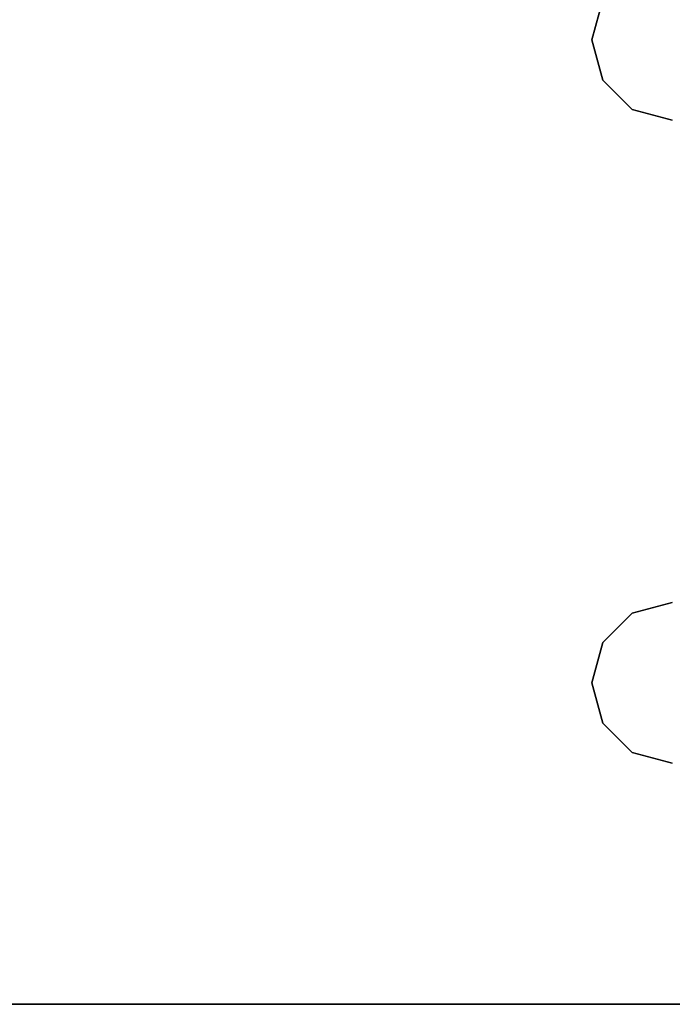
# Model space of a CAD drawing. Extents: x -201 to -21, y 530 to 602.
# Drawn here: x -43 to -41, y 530 to 533 of the extents above; entities that cross this region are included whole.
import ezdxf

# ---------------------------------------------------------------- set-up
doc = ezdxf.new("R2010")
doc.units = 0
doc.header["$LTSCALE"] = 96
doc.header["$MEASUREMENT"] = 0
for name, color, linetype in [('AFUWK-3-LGPT1', 7, 'Continuous'), ('AFUWK-3-TPLM', 7, 'Continuous'), ('MAIN_FURN', 7, 'Continuous')]:
    doc.layers.add(name, color=color, linetype=linetype)

# ---------------------------------------------------------------- blocks, each defined once
blk = doc.blocks.new('MO4830NTU3')
at = {"layer": 'AFUWK-3-LGPT1', "color": 30, "linetype": 'Continuous'}
for points, invisible_edges in [([(48, -0.125, 27.75), (48, -29.875, 27.75), (47.5625, -21.5625, 27.75)], 14), ([(47.5625, -8.4375, 27.75), (48, -0.125, 27.75), (47.5625, -21.5625, 27.75)], 15), ([(48, -28.875, 26.75), (48, -29.875, 27.75), (48, -0.125, 27.75)], 13), ([(48, -0.125, 27.75), (48, -1.125, 26.75), (48, -28.875, 26.75)], 13), ([(48, -28.875, 26.75), (48, -1.125, 26.75), (47.4375, -20, 26.75)], 14), ([(47.5625, -21.5625, 27.75), (47.4375, -20, 27.75), (47.5625, -8.4375, 27.75)], 15), ([(45.9124, -20.0937, 27.75), (45.9375, -20, 26.75), (45.9375, -20, 27.75)], 1), ([(45.9124, -20.0937, 26.75), (45.9375, -20, 26.75), (45.9124, -20.0937, 27.75)], 2), ([(45.9375, -20, 26.75), (45.9124, -20.0937, 26.75), (45.9124, -21.9063, 26.75)], 14), ([(45.9375, -22, 26.75), (45.9375, -20, 26.75), (45.9124, -21.9063, 26.75)], 3), ([(45.9124, -20.0937, 27.75), (45.9375, -20, 27.75), (47.0876, -20.0937, 27.75)], 14), ([(45.9375, -22, 26.75), (47.0625, -20, 26.75), (45.9375, -20, 26.75)], 15), ([(47.0625, -22, 26.75), (47.0625, -20, 26.75), (45.9375, -22, 26.75)], 15), ([(47.0876, -20.0937, 27.75), (45.9375, -20, 27.75), (47.0625, -20, 27.75)], 3), ([(47.0625, -20, 27.75), (47.0876, -20.0937, 26.75), (47.0876, -20.0937, 27.75)], 1), ([(47.0625, -20, 26.75), (47.0876, -20.0937, 26.75), (47.0625, -20, 27.75)], 2), ([(47.0876, -21.9063, 26.75), (47.0625, -20, 26.75), (47.0625, -22, 26.75)], 3), ([(47.0876, -20.0937, 26.75), (47.0625, -20, 26.75), (47.0876, -21.9063, 26.75)], 14), ([(47.4124, -20.0937, 27.75), (47.4375, -20, 26.75), (47.4375, -20, 27.75)], 1), ([(47.4124, -20.0937, 26.75), (47.4375, -20, 26.75), (47.4124, -20.0937, 27.75)], 2), ([(47.4375, -20, 26.75), (47.4124, -20.0937, 26.75), (47.4124, -21.9063, 26.75)], 14), ([(47.4375, -22, 26.75), (47.4375, -20, 26.75), (47.4124, -21.9063, 26.75)], 3), ([(47.4124, -20.0937, 27.75), (47.4375, -20, 27.75), (47.5625, -21.5625, 27.75)], 14), ([(48, -28.875, 26.75), (47.4375, -20, 26.75), (47.4375, -22, 26.75)], 15), ([(45.8438, -20.1624, 27.75), (45.9124, -20.0937, 26.75), (45.9124, -20.0937, 27.75)], 1), ([(45.8438, -20.1624, 26.75), (45.9124, -20.0937, 26.75), (45.8438, -20.1624, 27.75)], 2), ([(45.9124, -20.0937, 26.75), (45.8438, -20.1624, 26.75), (45.8438, -21.8376, 26.75)], 14), ([(45.9124, -21.9063, 26.75), (45.9124, -20.0937, 26.75), (45.8438, -21.8376, 26.75)], 3), ([(45.8438, -20.1624, 27.75), (45.9124, -20.0937, 27.75), (47.5625, -21.5625, 27.75)], 14), ([(47.5625, -21.5625, 27.75), (45.9124, -20.0937, 27.75), (47.0876, -20.0937, 27.75)], 15), ([(47.0876, -20.0937, 27.75), (47.1562, -20.1624, 26.75), (47.1562, -20.1624, 27.75)], 1), ([(47.0876, -20.0937, 26.75), (47.1562, -20.1624, 26.75), (47.0876, -20.0937, 27.75)], 2), ([(47.1562, -21.8376, 26.75), (47.0876, -20.0937, 26.75), (47.0876, -21.9063, 26.75)], 3), ([(47.1562, -20.1624, 26.75), (47.0876, -20.0937, 26.75), (47.1562, -21.8376, 26.75)], 14), ([(47.0876, -20.0937, 27.75), (47.1562, -20.1624, 27.75), (47.5625, -21.5625, 27.75)], 14), ([(47.3438, -20.1624, 27.75), (47.4124, -20.0937, 26.75), (47.4124, -20.0937, 27.75)], 1), ([(47.3438, -20.1624, 26.75), (47.4124, -20.0937, 26.75), (47.3438, -20.1624, 27.75)], 2), ([(47.4124, -20.0937, 26.75), (47.3438, -20.1624, 26.75), (47.3438, -21.8376, 26.75)], 14), ([(47.4124, -21.9063, 26.75), (47.4124, -20.0937, 26.75), (47.3438, -21.8376, 26.75)], 3), ([(47.3438, -20.1624, 27.75), (47.4124, -20.0937, 27.75), (47.5625, -21.5625, 27.75)], 14), ([(45, -21.5625, 27.75), (45.8438, -20.1624, 27.75), (47.5625, -21.5625, 27.75)], 3), ([(45.75, -20.1875, 27.75), (45.8438, -20.1624, 27.75), (45, -21.5625, 27.75)], 14), ([(45.6562, -20.1624, 27.75), (45.75, -20.1875, 27.75), (45, -21.5625, 27.75)], 14), ([(45.6562, -20.1624, 27.75), (45.75, -20.1875, 26.75), (45.75, -20.1875, 27.75)], 1), ([(45.6562, -20.1624, 26.75), (45.75, -20.1875, 26.75), (45.6562, -20.1624, 27.75)], 2), ([(45.75, -21.8125, 26.75), (45.75, -20.1875, 26.75), (45.6562, -20.1624, 26.75)], 13), ([(45.75, -21.8125, 26.75), (45.6562, -20.1624, 26.75), (45.6562, -21.8376, 26.75)], 3), ([(45.75, -20.1875, 27.75), (45.8438, -20.1624, 26.75), (45.8438, -20.1624, 27.75)], 1), ([(45.75, -20.1875, 26.75), (45.8438, -20.1624, 26.75), (45.75, -20.1875, 27.75)], 2), ([(45.8438, -20.1624, 26.75), (45.75, -20.1875, 26.75), (45.75, -21.8125, 26.75)], 14), ([(45.8438, -21.8376, 26.75), (45.8438, -20.1624, 26.75), (45.75, -21.8125, 26.75)], 3), ([(47.1562, -20.1624, 27.75), (47.25, -20.1875, 26.75), (47.25, -20.1875, 27.75)], 1), ([(47.1562, -20.1624, 26.75), (47.25, -20.1875, 26.75), (47.1562, -20.1624, 27.75)], 2), ([(47.25, -21.8125, 26.75), (47.25, -20.1875, 26.75), (47.1562, -20.1624, 26.75)], 13), ([(47.25, -21.8125, 26.75), (47.1562, -20.1624, 26.75), (47.1562, -21.8376, 26.75)], 3), ([(47.1562, -20.1624, 27.75), (47.25, -20.1875, 27.75), (47.5625, -21.5625, 27.75)], 14), ([(47.25, -20.1875, 27.75), (47.3438, -20.1624, 26.75), (47.3438, -20.1624, 27.75)], 1), ([(47.25, -20.1875, 26.75), (47.3438, -20.1624, 26.75), (47.25, -20.1875, 27.75)], 2), ([(47.3438, -20.1624, 26.75), (47.25, -20.1875, 26.75), (47.25, -21.8125, 26.75)], 14), ([(47.3438, -21.8376, 26.75), (47.3438, -20.1624, 26.75), (47.25, -21.8125, 26.75)], 3), ([(47.5625, -21.5625, 27.75), (47.25, -20.1875, 27.75), (47.3438, -20.1624, 27.75)], 13)]:
    blk.add_3dface(points, dxfattribs=dict(at, invisible_edges=invisible_edges))
at = {"layer": 'AFUWK-3-TPLM', "color": 42, "linetype": 'Continuous'}
for points, invisible_edges in [([(48, 0, 29), (0, -30, 29), (0, 0, 29)], 1), ([(48, -30, 29), (0, -30, 29), (48, 0, 29)], 2), ([(48, -30, 28), (0, 0, 28), (0, -30, 28)], 1), ([(48, 0, 28), (0, 0, 28), (48, -30, 28)], 2), ([(48, 0, 29), (48, -30, 28), (48, -30, 29)], 1), ([(48, 0, 28), (48, -30, 28), (48, 0, 29)], 2)]:
    blk.add_3dface(points, dxfattribs=dict(at, invisible_edges=invisible_edges))

msp = doc.modelspace()

# ---------------------------------------------------------------- block references
at = {"layer": 'MAIN_FURN', "color": 65, "linetype": 'Continuous', "rotation": -90}
msp.add_blockref('MO4830NTU3', (-21.1298, 578.3371), dxfattribs=at)

doc.saveas('drawing.dxf')
